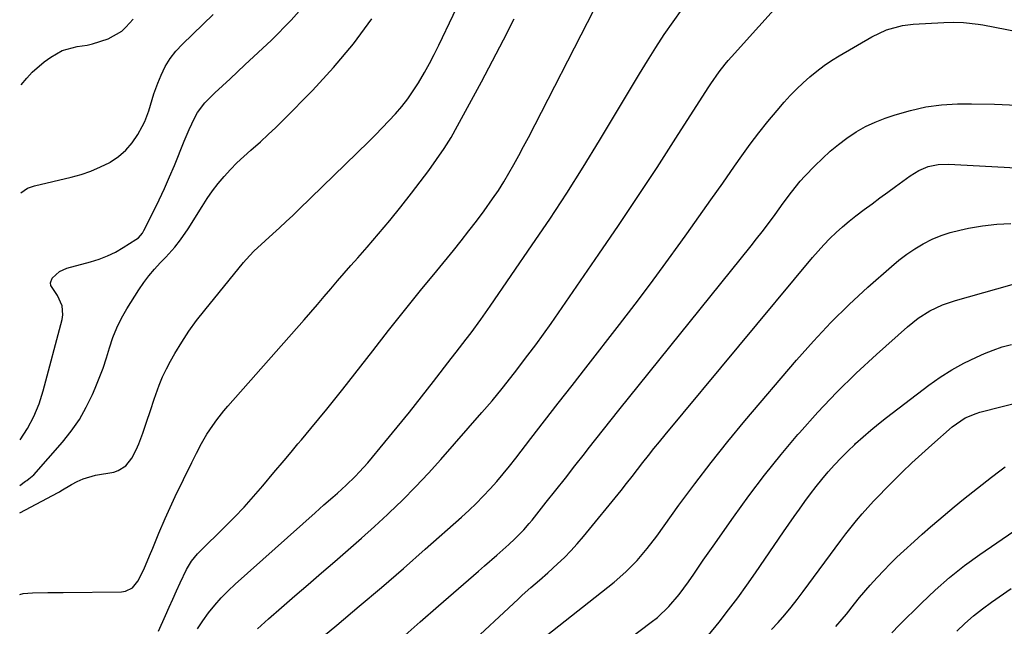
# Model space of a CAD drawing. Units: inches. Extents: x 1867866 to 1873172, y 426580 to 432020.
# Drawn here: x 1867875 to 1868174, y 430215 to 430400 of the extents above; entities that cross this region are included whole.
import ezdxf

# ---------------------------------------------------------------- set-up
doc = ezdxf.new("R2010")
doc.units = ezdxf.units.IN
doc.header["$MEASUREMENT"] = 0
doc.layers.add('7', color=7, linetype='Continuous')
doc.layers.add('8', color=7, linetype='Continuous')

msp = doc.modelspace()

# ---------------------------------------------------------------- linework, layer by layer
at = {"layer": '7', "color": 18}
for points in [[(1867875.33, 430249.98, 1866), (1867886.99, 430256.15, 1866), (1867887.37, 430256.37, 1866), (1867887.75, 430256.6, 1866), (1867890.99, 430258.56, 1866), (1867892.74, 430259.49, 1866), (1867894.54, 430260.29, 1866), (1867898.34, 430261.35, 1866), (1867903.84, 430262.35, 1866), (1867905.21, 430262.77, 1866), (1867907.52, 430264.25, 1866), (1867909.29, 430266.54, 1866), (1867910.69, 430269.14, 1866), (1867911.46, 430270.95, 1866), (1867912.67, 430274.18, 1866), (1867913.79, 430277.45, 1866), (1867914.98, 430281.07, 1866), (1867916.14, 430284.51, 1866), (1867917.65, 430288.75, 1866), (1867918.69, 430291.25, 1866), (1867919.86, 430293.68, 1866), (1867921.13, 430296.07, 1866), (1867922.42, 430298.34, 1866), (1867924.49, 430301.77, 1866), (1867926.67, 430305.13, 1866), (1867929.02, 430308.38, 1866), (1867931.48, 430311.54, 1866), (1867943.31, 430325.99, 1866), (1867944.06, 430326.88, 1866), (1867946.45, 430329.4, 1866), (1867949.85, 430332.57, 1866), (1867952.2, 430334.69, 1866), (1867954.23, 430336.54, 1866), (1867956.24, 430338.41, 1866), (1867958.23, 430340.3, 1866), (1867960.21, 430342.2, 1866), (1867981.29, 430362.7, 1866), (1867983.38, 430364.78, 1866), (1867985.44, 430366.88, 1866), (1867987.46, 430369.02, 1866), (1867989.45, 430371.19, 1866), (1867991.35, 430373.43, 1866), (1867993.16, 430375.74, 1866), (1867994.84, 430378.15, 1866), (1867996.44, 430380.62, 1866), (1867998.23, 430383.67, 1866), (1867999.76, 430386.42, 1866), (1868001.2, 430389.2, 1866), (1868002.59, 430392.02, 1866), (1868011.3, 430410.39, 1866)], [(1867875.38, 430272.18, 1862), (1867877.6, 430275.61, 1862), (1867879.57, 430279.23, 1862), (1867881.13, 430283.05, 1862), (1867882.42, 430287, 1862), (1867888.16, 430308.66, 1862), (1867888.38, 430310.07, 1862), (1867888.12, 430312.83, 1862), (1867886.75, 430315.96, 1862), (1867884.75, 430319.05, 1862), (1867884.59, 430319.79, 1862), (1867885.13, 430321.26, 1862), (1867887.35, 430323.31, 1862), (1867889.58, 430324.28, 1862), (1867896.8, 430326.21, 1862), (1867899.4, 430327.03, 1862), (1867901.93, 430328, 1862), (1867904.37, 430329.19, 1862), (1867906.74, 430330.53, 1862), (1867910.58, 430332.94, 1862), (1867911.34, 430333.5, 1862), (1867912.56, 430334.93, 1862), (1867913.03, 430335.75, 1862), (1867916.01, 430341.67, 1862), (1867917.67, 430345.08, 1862), (1867919.27, 430348.51, 1862), (1867920.79, 430351.98, 1862), (1867922.25, 430355.47, 1862), (1867925.24, 430362.87, 1862), (1867926.73, 430366.39, 1862), (1867928.35, 430369.86, 1862), (1867929.27, 430371.52, 1862), (1867931.52, 430374.53, 1862), (1867934.6, 430377.52, 1862), (1867936.89, 430379.64, 1862), (1867939.17, 430381.76, 1862), (1867941.45, 430383.88, 1862), (1867943.72, 430386.01, 1862), (1867951.74, 430393.53, 1862), (1867957.75, 430399.65, 1862), (1867963.39, 430406.06, 1862)], [(1867947.53, 430214.73, 1874), (1867950.91, 430217.77, 1874), (1867954.78, 430221.17, 1874), (1867958.82, 430224.7, 1874), (1867962.88, 430228.22, 1874), (1867966.95, 430231.72, 1874), (1867971.03, 430235.2, 1874), (1867975.1, 430238.71, 1874), (1867979.13, 430242.25, 1874), (1867983.11, 430245.85, 1874), (1867987.05, 430249.5, 1874), (1867987.5, 430249.91, 1874), (1867991.58, 430253.85, 1874), (1867995.58, 430257.86, 1874), (1867999.46, 430261.99, 1874), (1868003.26, 430266.2, 1874), (1868015.71, 430280.39, 1874), (1868018.83, 430284.02, 1874), (1868021.85, 430287.73, 1874), (1868023.34, 430289.61, 1874), (1868026.28, 430293.38, 1874), (1868027.73, 430295.29, 1874), (1868029.66, 430297.83, 1874), (1868032.05, 430301.02, 1874), (1868034.42, 430304.24, 1874), (1868036.73, 430307.49, 1874), (1868039.02, 430310.76, 1874), (1868051.25, 430328.51, 1874), (1868057.21, 430337.25, 1874), (1868063.1, 430346.03, 1874), (1868068.92, 430354.87, 1874), (1868074.67, 430363.75, 1874), (1868084.49, 430379.08, 1874), (1868085.3, 430380.31, 1874), (1868087.83, 430383.94, 1874), (1868089.63, 430386.27, 1874), (1868090.58, 430387.4, 1874), (1868091.55, 430388.51, 1874), (1868108.19, 430406.99, 1874)], [(1867929.32, 430214.71, 1872), (1867930.94, 430217.19, 1872), (1867932.68, 430219.6, 1872), (1867934.56, 430221.9, 1872), (1867936.52, 430224.12, 1872), (1867938.6, 430226.24, 1872), (1867940.76, 430228.28, 1872), (1867965.01, 430249.97, 1872), (1867966.36, 430251.17, 1872), (1867967.72, 430252.37, 1872), (1867970.45, 430254.75, 1872), (1867971.81, 430255.95, 1872), (1867974.48, 430258.38, 1872), (1867977.22, 430261.04, 1872), (1867978.52, 430262.39, 1872), (1867981.01, 430265.19, 1872), (1867986.2, 430271.38, 1872), (1867989.98, 430275.94, 1872), (1867993.71, 430280.52, 1872), (1867997.39, 430285.15, 1872), (1868001.03, 430289.81, 1872), (1868006.42, 430296.8, 1872), (1868007.93, 430298.76, 1872), (1868010.92, 430302.7, 1872), (1868012.41, 430304.67, 1872), (1868015.34, 430308.65, 1872), (1868016.77, 430310.67, 1872), (1868018.19, 430312.7, 1872), (1868031.03, 430331.32, 1872), (1868036.32, 430339.14, 1872), (1868041.5, 430347.03, 1872), (1868046.53, 430355.01, 1872), (1868051.46, 430363.06, 1872), (1868056.32, 430371.17, 1872), (1868058.75, 430375.21, 1872), (1868061.18, 430379.25, 1872), (1868063.62, 430383.28, 1872), (1868066.07, 430387.3, 1872), (1868068.57, 430391.29, 1872), (1868071.14, 430395.24, 1872), (1868073.8, 430399.13, 1872), (1868076.53, 430402.96, 1872)], [(1867875.26, 430225.11, 1868), (1867876.35, 430225.44, 1868), (1867879.14, 430225.67, 1868), (1867883.79, 430225.74, 1868), (1867888.43, 430225.79, 1868), (1867906.2, 430225.92, 1868), (1867907.44, 430226.12, 1868), (1867909.56, 430227.2, 1868), (1867911.19, 430229.18, 1868), (1867913.03, 430232.7, 1868), (1867914.75, 430236.93, 1868), (1867915.67, 430239.2, 1868), (1867917.53, 430243.74, 1868), (1867919.43, 430248.27, 1868), (1867921.45, 430252.74, 1868), (1867922.51, 430254.95, 1868), (1867927.58, 430265.22, 1868), (1867929.03, 430268.12, 1868), (1867930.52, 430271, 1868), (1867932.12, 430273.81, 1868), (1867933.9, 430276.52, 1868), (1867935.12, 430278.2, 1868), (1867937.31, 430280.98, 1868), (1867938.46, 430282.32, 1868), (1867961.7, 430308.61, 1868), (1867963.75, 430310.95, 1868), (1867965.79, 430313.29, 1868), (1867967.82, 430315.65, 1868), (1867969.84, 430318.02, 1868), (1867971.86, 430320.39, 1868), (1867973.88, 430322.76, 1868), (1867975.92, 430325.1, 1868), (1867977.98, 430327.44, 1868), (1867980.86, 430330.71, 1868), (1867984.32, 430334.72, 1868), (1867987.72, 430338.77, 1868), (1867991.03, 430342.89, 1868), (1867994.28, 430347.06, 1868), (1867999.57, 430354, 1868), (1868001.95, 430357.26, 1868), (1868004.22, 430360.59, 1868), (1868006.33, 430364.02, 1868), (1868008.33, 430367.53, 1868), (1868015.58, 430380.88, 1868), (1868018.96, 430387.23, 1868), (1868022.28, 430393.6, 1868), (1868025.5, 430400.02, 1868)], [(1867875.35, 430258.28, 1864), (1867877.06, 430259.56, 1864), (1867877.38, 430259.79, 1864), (1867878.03, 430260.25, 1864), (1867879.54, 430261.49, 1864), (1867888.26, 430271.41, 1864), (1867890.94, 430274.78, 1864), (1867893.39, 430278.29, 1864), (1867895.5, 430282.02, 1864), (1867897.37, 430285.89, 1864), (1867898.22, 430287.87, 1864), (1867899.43, 430290.89, 1864), (1867900.58, 430293.93, 1864), (1867901.6, 430297.01, 1864), (1867902.55, 430300.13, 1864), (1867903.57, 430303.2, 1864), (1867904.76, 430306.2, 1864), (1867906.2, 430309.08, 1864), (1867907.82, 430311.89, 1864), (1867911.51, 430317.72, 1864), (1867912.97, 430319.88, 1864), (1867914.51, 430321.96, 1864), (1867916.18, 430323.95, 1864), (1867917.94, 430325.87, 1864), (1867919.66, 430327.62, 1864), (1867922.44, 430330.69, 1864), (1867924.16, 430332.85, 1864), (1867926.5, 430336.26, 1864), (1867930.7, 430343.04, 1864), (1867932.25, 430345.41, 1864), (1867933.88, 430347.74, 1864), (1867935.61, 430349.98, 1864), (1867937.41, 430352.17, 1864), (1867939.32, 430354.27, 1864), (1867941.29, 430356.31, 1864), (1867943.35, 430358.25, 1864), (1867945.47, 430360.14, 1864), (1867948.44, 430362.7, 1864), (1867950.81, 430364.85, 1864), (1867953.13, 430367.05, 1864), (1867955.41, 430369.3, 1864), (1867964.25, 430378.24, 1864), (1867970.65, 430385.19, 1864), (1867976.71, 430392.42, 1864), (1867982.25, 430400.05, 1864)], [(1867875.67, 430379.98, 1858), (1867877.44, 430382.04, 1858), (1867879.1, 430383.8, 1858), (1867882.74, 430386.97, 1858), (1867884.73, 430388.36, 1858), (1867888.21, 430390.45, 1858), (1867892.68, 430391.65, 1858), (1867895.81, 430392.06, 1858), (1867897.35, 430392.42, 1858), (1867902.1, 430393.9, 1858), (1867906.34, 430396.32, 1858), (1867907.54, 430397.47, 1858), (1867909.79, 430399.97, 1858)], [(1868143.47, 430398.01, 1876), (1868146.75, 430398.4, 1876), (1868156.1, 430398.94, 1876), (1868159.08, 430399.02, 1876), (1868162.06, 430398.92, 1876), (1868166.5, 430398.43, 1876), (1868167.97, 430398.17, 1876), (1868182.56, 430395.36, 1876)], [(1867961.24, 430207.19, 1876), (1867971.66, 430215.87, 1876), (1867978.43, 430221.56, 1876), (1867985.16, 430227.29, 1876), (1867991.84, 430233.08, 1876), (1867998.49, 430238.9, 1876), (1868009.55, 430248.67, 1876), (1868011.79, 430250.73, 1876), (1868013.99, 430252.83, 1876), (1868016.11, 430255, 1876), (1868018.19, 430257.22, 1876), (1868020.21, 430259.5, 1876), (1868022.18, 430261.81, 1876), (1868024.11, 430264.17, 1876), (1868025.99, 430266.56, 1876), (1868030.59, 430272.52, 1876), (1868034.75, 430277.9, 1876), (1868038.92, 430283.28, 1876), (1868043.09, 430288.66, 1876), (1868047.27, 430294.03, 1876), (1868057.49, 430307.12, 1876), (1868062.26, 430313.33, 1876), (1868066.98, 430319.57, 1876), (1868071.61, 430325.88, 1876), (1868076.19, 430332.22, 1876), (1868077.97, 430334.73, 1876), (1868081.61, 430339.86, 1876), (1868085.25, 430344.99, 1876), (1868088.87, 430350.13, 1876), (1868092.49, 430355.28, 1876), (1868094.69, 430358.4, 1876), (1868097.25, 430361.95, 1876), (1868099.89, 430365.44, 1876), (1868102.63, 430368.85, 1876), (1868105.43, 430372.21, 1876), (1868107.56, 430374.68, 1876), (1868109.4, 430376.72, 1876), (1868111.3, 430378.7, 1876), (1868113.29, 430380.6, 1876), (1868115.34, 430382.43, 1876), (1868117.48, 430384.16, 1876), (1868119.67, 430385.8, 1876), (1868121.96, 430387.33, 1876), (1868124.29, 430388.78, 1876), (1868134.2, 430394.54, 1876), (1868138.69, 430396.66, 1876), (1868143.47, 430398.01, 1876)], [(1867991.45, 430211.96, 1878), (1867996.95, 430216.86, 1878), (1868002.49, 430221.72, 1878), (1868014.63, 430232.19, 1878), (1868016.5, 430233.82, 1878), (1868020.23, 430237.1, 1878), (1868023.88, 430240.37, 1878), (1868025.75, 430242.11, 1878), (1868028.44, 430244.84, 1878), (1868030.12, 430246.75, 1878), (1868030.94, 430247.74, 1878), (1868035.26, 430253.16, 1878), (1868038.18, 430256.83, 1878), (1868041.09, 430260.51, 1878), (1868043.98, 430264.21, 1878), (1868046.87, 430267.91, 1878), (1868048.01, 430269.39, 1878), (1868050.32, 430272.35, 1878), (1868052.64, 430275.31, 1878), (1868054.98, 430278.25, 1878), (1868057.33, 430281.18, 1878), (1868097.52, 430331.09, 1878), (1868099.2, 430333.2, 1878), (1868100.86, 430335.34, 1878), (1868102.49, 430337.49, 1878), (1868104.79, 430340.62, 1878), (1868107.29, 430344.02, 1878), (1868109.8, 430347.41, 1878), (1868112.43, 430350.7, 1878), (1868113.84, 430352.27, 1878), (1868116.87, 430355.39, 1878), (1868119.19, 430357.63, 1878), (1868121.58, 430359.8, 1878), (1868124.07, 430361.84, 1878), (1868126.63, 430363.81, 1878), (1868129.44, 430365.68, 1878), (1868132.25, 430367.31, 1878), (1868135.2, 430368.67, 1878), (1868138.24, 430369.86, 1878), (1868141.25, 430370.88, 1878), (1868145.91, 430372.22, 1878), (1868150.62, 430373.27, 1878), (1868155.41, 430373.87, 1878), (1868160.24, 430374.18, 1878), (1868164.46, 430374.25, 1878), (1868171.42, 430374.15, 1878), (1868178.36, 430373.75, 1878)], [(1868035.2, 430212.64, 1882), (1868055.85, 430228.92, 1882), (1868059.48, 430232.04, 1882), (1868062.84, 430235.45, 1882), (1868065.96, 430239.09, 1882), (1868068.87, 430242.91, 1882), (1868075.57, 430252.25, 1882), (1868080.39, 430258.81, 1882), (1868085.33, 430265.28, 1882), (1868090.42, 430271.63, 1882), (1868095.62, 430277.9, 1882), (1868111.32, 430296.34, 1882), (1868116.47, 430302.14, 1882), (1868121.78, 430307.79, 1882), (1868127.31, 430313.21, 1882), (1868133, 430318.47, 1882), (1868140.14, 430324.8, 1882), (1868142.44, 430326.71, 1882), (1868144.81, 430328.52, 1882), (1868147.29, 430330.17, 1882), (1868149.84, 430331.71, 1882), (1868152.5, 430333.05, 1882), (1868155.22, 430334.21, 1882), (1868158.04, 430335.12, 1882), (1868160.93, 430335.85, 1882), (1868163.57, 430336.39, 1882), (1868167.84, 430337.12, 1882), (1868172.13, 430337.64, 1882)], [(1868172.13, 430337.64, 1882), (1868176.44, 430337.88, 1882)], [(1868148.31, 430309.05, 1884), (1868151.86, 430311.3, 1884), (1868155.64, 430313.13, 1884), (1868159.61, 430314.49, 1884), (1868180.83, 430320.42, 1884)], [(1868054.62, 430207.24, 1884), (1868067.15, 430216.7, 1884), (1868069.02, 430218.21, 1884), (1868072.49, 430221.51, 1884), (1868075.61, 430225.17, 1884), (1868078.5, 430229.02, 1884), (1868080.08, 430231.29, 1884), (1868081.53, 430233.44, 1884), (1868082.99, 430235.58, 1884), (1868084.46, 430237.71, 1884), (1868085.94, 430239.83, 1884), (1868092.13, 430248.65, 1884), (1868096.81, 430255.1, 1884), (1868101.61, 430261.45, 1884), (1868106.61, 430267.66, 1884), (1868111.73, 430273.77, 1884), (1868112.21, 430274.31, 1884), (1868117.78, 430280.51, 1884), (1868123.5, 430286.55, 1884), (1868129.46, 430292.36, 1884), (1868135.57, 430298.02, 1884), (1868145.02, 430306.43, 1884), (1868148.31, 430309.05, 1884)], [(1868133.85, 430275.06, 1886), (1868136.22, 430277.01, 1886), (1868138.64, 430278.91, 1886), (1868151.48, 430288.7, 1886), (1868154.92, 430291.14, 1886), (1868158.47, 430293.41, 1886), (1868162.17, 430295.42, 1886), (1868165.97, 430297.27, 1886), (1868168.4, 430298.34, 1886), (1868171.09, 430299.41, 1886), (1868173.82, 430300.34, 1886), (1868176.62, 430301.05, 1886)], [(1868146.34, 430265.12, 1888), (1868149.37, 430267.92, 1888), (1868152.44, 430270.66, 1888), (1868158.62, 430276.08, 1888), (1868162.56, 430278.8, 1888), (1868165.88, 430280.18, 1888), (1868167.03, 430280.52, 1888), (1868180.22, 430283.89, 1888)], [(1868084.61, 430212.75, 1886), (1868087.78, 430216.76, 1886), (1868090.63, 430220.45, 1886), (1868093.44, 430224.18, 1886), (1868096.17, 430227.96, 1886), (1868098.85, 430231.78, 1886), (1868107.38, 430244.16, 1886), (1868108.99, 430246.48, 1886), (1868110.6, 430248.8, 1886), (1868112.23, 430251.11, 1886), (1868113.87, 430253.41, 1886), (1868115.54, 430255.68, 1886), (1868117.25, 430257.92, 1886), (1868119.03, 430260.11, 1886), (1868120.95, 430262.4, 1886), (1868122.89, 430264.56, 1886), (1868124.87, 430266.68, 1886), (1868126.91, 430268.74, 1886), (1868129, 430270.76, 1886), (1868129.25, 430270.99, 1886), (1868131.53, 430273.05, 1886), (1868133.85, 430275.06, 1886)], [(1868103.74, 430214.53, 1888), (1868105.72, 430216.69, 1888), (1868107.73, 430219.02, 1888), (1868109.64, 430221.31, 1888), (1868111.48, 430223.65, 1888), (1868113.29, 430226.02, 1888), (1868124.74, 430241.54, 1888), (1868126.31, 430243.6, 1888), (1868127.91, 430245.64, 1888), (1868129.56, 430247.64, 1888), (1868131.24, 430249.61, 1888), (1868132.96, 430251.55, 1888), (1868134.71, 430253.46, 1888), (1868136.49, 430255.34, 1888), (1868138.3, 430257.2, 1888), (1868140.45, 430259.37, 1888), (1868143.38, 430262.27, 1888), (1868146.34, 430265.12, 1888)], [(1868140.25, 430213.55, 1892), (1868142.51, 430215.85, 1892), (1868149.24, 430222.53, 1892), (1868153.46, 430226.5, 1892), (1868157.82, 430230.32, 1892), (1868162.37, 430233.91, 1892), (1868167.05, 430237.33, 1892), (1868177.3, 430244.43, 1892)], [(1868159.99, 430214, 1894), (1868162.5, 430216.37, 1894), (1868165.1, 430218.63, 1894), (1868167.8, 430220.77, 1894), (1868170.59, 430222.8, 1894), (1868176.57, 430226.94, 1894)]]:
    msp.add_polyline3d(points, dxfattribs=at)
at = {"layer": '8', "color": 18}
for points in [[(1867917.47, 430214.01, 1870), (1867919.58, 430218.79, 1870), (1867920.68, 430221.28, 1870), (1867921.8, 430223.77, 1870), (1867922.93, 430226.25, 1870), (1867924.07, 430228.72, 1870), (1867925.98, 430232.77, 1870), (1867927.48, 430235.25, 1870), (1867929.3, 430237.5, 1870), (1867929.97, 430238.19, 1870), (1867937.53, 430245.59, 1870), (1867940.53, 430248.62, 1870), (1867943.48, 430251.71, 1870), (1867946.33, 430254.88, 1870), (1867949.12, 430258.11, 1870), (1867952.51, 430262.16, 1870), (1867955.64, 430265.9, 1870), (1867957.73, 430268.4, 1870), (1867959.81, 430270.89, 1870), (1867960.86, 430272.14, 1870), (1867963.72, 430275.55, 1870), (1867966.18, 430278.51, 1870), (1867968.61, 430281.49, 1870), (1867971.02, 430284.49, 1870), (1867973.41, 430287.51, 1870), (1867982.55, 430299.19, 1870), (1867987.37, 430305.3, 1870), (1867992.21, 430311.39, 1870), (1867997.09, 430317.45, 1870), (1868002, 430323.48, 1870), (1868007.04, 430329.65, 1870), (1868009.43, 430332.61, 1870), (1868011.78, 430335.59, 1870), (1868014.08, 430338.6, 1870), (1868016.35, 430341.65, 1870), (1868018.98, 430345.31, 1870), (1868020.71, 430347.86, 1870), (1868022.34, 430350.47, 1870), (1868023.93, 430353.12, 1870), (1868025.45, 430355.8, 1870), (1868026.94, 430358.5, 1870), (1868028.39, 430361.22, 1870), (1868029.82, 430363.95, 1870), (1868049.78, 430402.84, 1870)], [(1867875.58, 430347.21, 1860), (1867877.66, 430348.6, 1860), (1867879.78, 430349.25, 1860), (1867890.9, 430351.91, 1860), (1867893.93, 430352.76, 1860), (1867896.91, 430353.77, 1860), (1867899.79, 430355.02, 1860), (1867902.62, 430356.42, 1860), (1867902.72, 430356.47, 1860), (1867905.26, 430358.16, 1860), (1867907.55, 430360.09, 1860), (1867909.48, 430362.38, 1860), (1867911.17, 430364.92, 1860), (1867912.45, 430367.27, 1860), (1867913.24, 430368.84, 1860), (1867914.52, 430372.11, 1860), (1867915.49, 430375.51, 1860), (1867916.01, 430377.2, 1860), (1867917.24, 430380.51, 1860), (1867918.24, 430382.94, 1860), (1867919.51, 430385.53, 1860), (1867920.97, 430387.98, 1860), (1867922.73, 430390.23, 1860), (1867924.69, 430392.35, 1860), (1867934.1, 430401.29, 1860)], [(1868010.84, 430208.92, 1880), (1868026.69, 430223.76, 1880), (1868027.97, 430224.94, 1880), (1868030.55, 430227.24, 1880), (1868033.18, 430229.49, 1880), (1868035.78, 430231.78, 1880), (1868038.72, 430234.45, 1880), (1868040.78, 430236.41, 1880), (1868042.78, 430238.44, 1880), (1868044.69, 430240.55, 1880), (1868046.54, 430242.72, 1880), (1868057.98, 430256.79, 1880), (1868059.67, 430258.88, 1880), (1868061.34, 430260.98, 1880), (1868063, 430263.1, 1880), (1868064.65, 430265.23, 1880), (1868066.29, 430267.35, 1880), (1868067.96, 430269.46, 1880), (1868069.65, 430271.55, 1880), (1868071.35, 430273.63, 1880), (1868116.14, 430327.49, 1880), (1868117.85, 430329.47, 1880), (1868119.61, 430331.4, 1880), (1868121.44, 430333.26, 1880), (1868123.33, 430335.08, 1880), (1868125.28, 430336.83, 1880), (1868127.26, 430338.53, 1880), (1868129.31, 430340.16, 1880), (1868131.9, 430342.13, 1880), (1868134.27, 430343.87, 1880), (1868136.64, 430345.61, 1880), (1868139.01, 430347.35, 1880), (1868141.38, 430349.09, 1880), (1868145.85, 430352.38, 1880), (1868148.49, 430353.99, 1880)], [(1868148.49, 430353.99, 1880), (1868151.36, 430355.13, 1880), (1868154.38, 430355.76, 1880), (1868157.46, 430355.87, 1880), (1868174.39, 430354.99, 1880), (1868179.51, 430354.7, 1880)], [(1868123.22, 430215.41, 1890), (1868125.21, 430217.62, 1890), (1868126.49, 430219.15, 1890), (1868128.93, 430222.27, 1890), (1868130.48, 430224.2, 1890), (1868133.69, 430227.97, 1890), (1868135.86, 430230.35, 1890), (1868137.81, 430232.41, 1890), (1868139.8, 430234.45, 1890), (1868141.83, 430236.44, 1890), (1868143.89, 430238.4, 1890), (1868147.03, 430241.3, 1890), (1868149.5, 430243.52, 1890), (1868152.01, 430245.7, 1890), (1868154.54, 430247.85, 1890), (1868159.24, 430251.79, 1890), (1868162.04, 430254.09, 1890), (1868164.85, 430256.37, 1890), (1868167.7, 430258.6, 1890), (1868170.57, 430260.81, 1890), (1868173.1, 430262.72, 1890), (1868174.76, 430263.89, 1890)]]:
    msp.add_polyline3d(points, dxfattribs=at)

doc.saveas('drawing.dxf')
